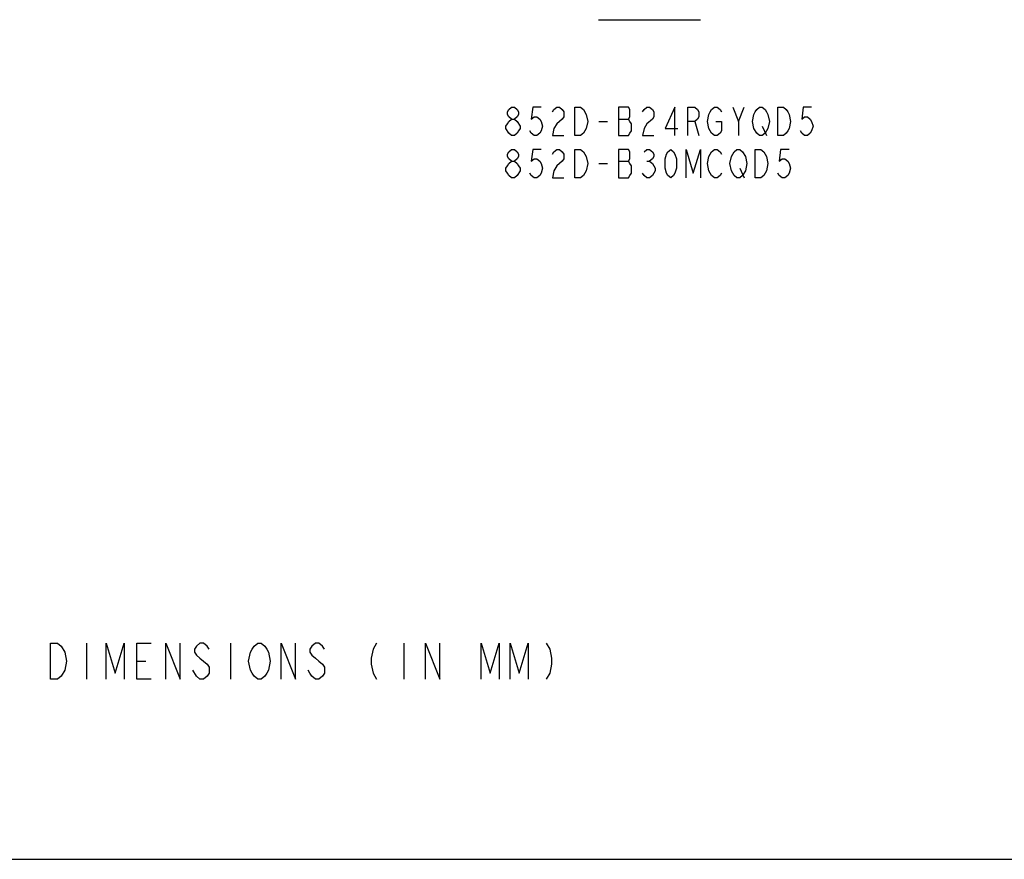
# Model space of a CAD drawing. Units: inches. Extents: x 0 to 22, y 0 to 17.
# Drawn here: x 11.1 to 16.5, y 0 to 4.7 of the extents above; entities that cross this region are included whole.
import ezdxf

# ---------------------------------------------------------------- set-up
doc = ezdxf.new("R2010")
doc.units = ezdxf.units.IN
doc.header["$LTSCALE"] = 1.21
doc.header["$MEASUREMENT"] = 0
doc.layers.get('0').update_dxf_attribs({"linetype": 'CONTINUOUS'})

msp = doc.modelspace()

# ---------------------------------------------------------------- linework, layer by layer
at = {"color": 7, "linetype": 'CONTINUOUS'}
for p, q in [((14.2869, 4.6572), (14.8539, 4.6572)), ((13.7822, 4.1452), (13.79, 4.1582)), ((13.79, 4.1582), (13.8056, 4.1712)), ((13.8056, 4.1712), (13.8212, 4.1712)), ((13.8212, 4.1712), (13.8369, 4.1582)), ((13.8369, 4.1582), (13.8447, 4.1452)), ((13.9228, 4.1712), (13.915, 4.1061)), ((13.9697, 4.1712), (13.9228, 4.1712)), ((14.0322, 4.1452), (14.04, 4.1582)), ((14.04, 4.1582), (14.0556, 4.1712)), ((14.0556, 4.1712), (14.0712, 4.1712)), ((14.0712, 4.1712), (14.0869, 4.1582)), ((14.0869, 4.1582), (14.0947, 4.1452)), ((14.1572, 4.1712), (14.1884, 4.1712)), ((14.1572, 4.015), (14.1572, 4.1712)), ((14.1884, 4.1712), (14.2041, 4.1582)), ((14.2041, 4.1582), (14.2197, 4.1322)), ((14.4541, 4.1712), (14.3994, 4.1712)), ((14.3994, 4.1712), (14.3994, 4.015)), ((14.4619, 4.1582), (14.4541, 4.1712)), ((14.4619, 4.1191), (14.4619, 4.1582)), ((14.5322, 4.1452), (14.54, 4.1582)), ((14.54, 4.1582), (14.5556, 4.1712)), ((14.5556, 4.1712), (14.5712, 4.1712)), ((14.5712, 4.1712), (14.5869, 4.1582)), ((14.5869, 4.1582), (14.5947, 4.1452)), ((14.7119, 4.1712), (14.6572, 4.054)), ((14.7119, 4.015), (14.7119, 4.1712)), ((14.7822, 4.1712), (14.8212, 4.1712)), ((14.7822, 4.015), (14.7822, 4.1712)), ((14.8212, 4.1712), (14.8369, 4.1582)), ((14.8369, 4.1582), (14.8447, 4.1452)), ((14.9072, 4.1452), (14.915, 4.1582)), ((14.915, 4.1582), (14.9306, 4.1712)), ((14.9306, 4.1712), (14.9462, 4.1712)), ((14.9462, 4.1712), (14.9619, 4.1582)), ((14.9619, 4.1582), (14.9697, 4.1452)), ((15.0322, 4.1712), (15.0634, 4.0931)), ((15.0634, 4.0931), (15.0947, 4.1712)), ((15.1572, 4.1452), (15.165, 4.1582)), ((15.165, 4.1582), (15.1806, 4.1712)), ((15.1806, 4.1712), (15.1962, 4.1712)), ((15.1962, 4.1712), (15.2119, 4.1582)), ((15.2119, 4.1582), (15.2197, 4.1452)), ((15.2822, 4.1712), (15.3134, 4.1712)), ((15.2822, 4.015), (15.2822, 4.1712)), ((15.3134, 4.1712), (15.3291, 4.1582)), ((15.3291, 4.1582), (15.3369, 4.1452)), ((15.4228, 4.1712), (15.415, 4.1061)), ((15.4697, 4.1712), (15.4228, 4.1712)), ((13.7822, 4.1322), (13.7822, 4.1452)), ((13.79, 4.1191), (13.7822, 4.1322)), ((13.8056, 4.1061), (13.79, 4.1191)), ((13.79, 4.0931), (13.8056, 4.1061)), ((13.8056, 4.1061), (13.8212, 4.1061)), ((13.8369, 4.1191), (13.8212, 4.1061)), ((13.8212, 4.1061), (13.8369, 4.0931)), ((13.8447, 4.1322), (13.8369, 4.1191)), ((13.8447, 4.1452), (13.8447, 4.1322)), ((13.915, 4.1061), (13.9306, 4.1191)), ((13.9306, 4.1191), (13.9462, 4.1191)), ((13.9462, 4.1191), (13.9619, 4.1061)), ((13.9619, 4.1061), (13.9697, 4.0931)), ((14.0869, 4.1061), (14.0712, 4.0931)), ((14.0947, 4.1191), (14.0869, 4.1061)), ((14.0947, 4.1452), (14.0947, 4.1191)), ((14.2197, 4.1322), (14.2275, 4.0931)), ((14.3994, 4.1061), (14.4541, 4.1061)), ((14.4541, 4.1061), (14.4619, 4.1191)), ((14.4619, 4.0931), (14.4541, 4.1061)), ((14.5869, 4.1061), (14.5556, 4.0801)), ((14.5947, 4.1191), (14.5869, 4.1061)), ((14.5947, 4.1452), (14.5947, 4.1191)), ((14.8369, 4.1061), (14.8212, 4.0931)), ((14.8447, 4.1191), (14.8369, 4.1061)), ((14.8447, 4.1452), (14.8447, 4.1191)), ((14.8916, 4.0931), (14.8994, 4.1322)), ((14.8994, 4.1322), (14.9072, 4.1452)), ((15.1416, 4.0931), (15.1494, 4.1322)), ((15.1494, 4.1322), (15.1572, 4.1452)), ((15.2197, 4.1452), (15.2275, 4.1322)), ((15.2275, 4.1322), (15.2353, 4.0931)), ((15.3369, 4.1452), (15.3447, 4.1322)), ((15.3447, 4.1322), (15.3525, 4.0931)), ((15.415, 4.1061), (15.4306, 4.1191)), ((15.4306, 4.1191), (15.4462, 4.1191)), ((15.4462, 4.1191), (15.4619, 4.1061)), ((15.4619, 4.1061), (15.4697, 4.0931)), ((13.7744, 4.0671), (13.7822, 4.0801)), ((13.7744, 4.054), (13.7744, 4.0671)), ((13.79, 4.028), (13.7744, 4.054)), ((13.7822, 4.0801), (13.79, 4.0931)), ((13.8369, 4.0931), (13.8525, 4.0671)), ((13.8525, 4.054), (13.8447, 4.041)), ((13.8525, 4.0671), (13.8525, 4.054)), ((13.9697, 4.0931), (13.9775, 4.0671)), ((13.9775, 4.0671), (13.9697, 4.041)), ((14.04, 4.054), (14.0322, 4.015)), ((14.0556, 4.0801), (14.04, 4.054)), ((14.0712, 4.0931), (14.0556, 4.0801)), ((14.2197, 4.054), (14.2119, 4.041)), ((14.2275, 4.0931), (14.2197, 4.054)), ((14.29, 4.0931), (14.3369, 4.0931)), ((14.4697, 4.0801), (14.4619, 4.0931)), ((14.4697, 4.041), (14.4697, 4.0801)), ((14.54, 4.054), (14.5322, 4.015)), ((14.5556, 4.0801), (14.54, 4.054)), ((14.6572, 4.054), (14.7275, 4.054)), ((14.8212, 4.0931), (14.7822, 4.0931)), ((14.8212, 4.0931), (14.8447, 4.015)), ((14.8994, 4.054), (14.8916, 4.0931)), ((14.9072, 4.041), (14.8994, 4.054)), ((14.9384, 4.0931), (14.9697, 4.0931)), ((14.9697, 4.0931), (14.9697, 4.041)), ((15.0634, 4.0931), (15.0634, 4.015)), ((15.1494, 4.054), (15.1416, 4.0931)), ((15.165, 4.028), (15.1494, 4.054)), ((15.1962, 4.0671), (15.2197, 4.015)), ((15.2275, 4.054), (15.2197, 4.041)), ((15.2353, 4.0931), (15.2275, 4.054)), ((15.3447, 4.054), (15.3369, 4.041)), ((15.3525, 4.0931), (15.3447, 4.054)), ((15.4697, 4.0931), (15.4775, 4.0671)), ((15.4775, 4.0671), (15.4697, 4.041)), ((13.8056, 4.015), (13.79, 4.028)), ((13.8212, 4.015), (13.8056, 4.015)), ((13.8369, 4.028), (13.8212, 4.015)), ((13.8447, 4.041), (13.8369, 4.028)), ((13.915, 4.028), (13.9072, 4.041)), ((13.9306, 4.015), (13.915, 4.028)), ((13.9462, 4.015), (13.9306, 4.015)), ((13.9619, 4.028), (13.9462, 4.015)), ((13.9697, 4.041), (13.9619, 4.028)), ((14.0322, 4.015), (14.0947, 4.015)), ((14.1884, 4.015), (14.1572, 4.015)), ((14.2041, 4.028), (14.1884, 4.015)), ((14.2119, 4.041), (14.2041, 4.028)), ((14.3994, 4.015), (14.4541, 4.015)), ((14.4541, 4.015), (14.4619, 4.028)), ((14.4619, 4.028), (14.4697, 4.041)), ((14.5322, 4.015), (14.5947, 4.015)), ((14.915, 4.028), (14.9072, 4.041)), ((14.9306, 4.015), (14.915, 4.028)), ((14.9462, 4.015), (14.9306, 4.015)), ((14.9619, 4.028), (14.9462, 4.015)), ((14.9697, 4.041), (14.9619, 4.028)), ((15.1806, 4.015), (15.165, 4.028)), ((15.1962, 4.015), (15.1806, 4.015)), ((15.2119, 4.028), (15.1962, 4.015)), ((15.2197, 4.041), (15.2119, 4.028)), ((15.3134, 4.015), (15.2822, 4.015)), ((15.3291, 4.028), (15.3134, 4.015)), ((15.3369, 4.041), (15.3291, 4.028)), ((15.415, 4.028), (15.4072, 4.041)), ((15.4306, 4.015), (15.415, 4.028)), ((15.4462, 4.015), (15.4306, 4.015)), ((15.4619, 4.028), (15.4462, 4.015)), ((15.4697, 4.041), (15.4619, 4.028)), ((13.79, 3.9238), (13.8056, 3.9368)), ((13.8056, 3.9368), (13.8212, 3.9368)), ((13.8212, 3.9368), (13.8369, 3.9238)), ((13.9228, 3.9368), (13.915, 3.8717)), ((13.9697, 3.9368), (13.9228, 3.9368)), ((14.04, 3.9238), (14.0556, 3.9368)), ((14.0556, 3.9368), (14.0712, 3.9368)), ((14.0712, 3.9368), (14.0869, 3.9238)), ((14.1572, 3.9368), (14.1884, 3.9368)), ((14.1572, 3.7806), (14.1572, 3.9368)), ((14.1884, 3.9368), (14.2041, 3.9238)), ((14.4541, 3.9368), (14.3994, 3.9368)), ((14.3994, 3.9368), (14.3994, 3.7806)), ((14.4619, 3.9238), (14.4541, 3.9368)), ((14.54, 3.9238), (14.5556, 3.9368)), ((14.5556, 3.9368), (14.5712, 3.9368)), ((14.5712, 3.9368), (14.5869, 3.9238)), ((14.6728, 3.9238), (14.6884, 3.9368)), ((14.6884, 3.9368), (14.7041, 3.9238)), ((14.7744, 3.9368), (14.8134, 3.8066)), ((14.7744, 3.7806), (14.7744, 3.9368)), ((14.8134, 3.8066), (14.8525, 3.9368)), ((14.8525, 3.9368), (14.8525, 3.7806)), ((14.915, 3.9238), (14.9306, 3.9368)), ((14.9306, 3.9368), (14.9462, 3.9368)), ((14.9462, 3.9368), (14.9619, 3.9238)), ((15.04, 3.9238), (15.0556, 3.9368)), ((15.0556, 3.9368), (15.0712, 3.9368)), ((15.0712, 3.9368), (15.0869, 3.9238)), ((15.1572, 3.9368), (15.1884, 3.9368)), ((15.1572, 3.7806), (15.1572, 3.9368)), ((15.1884, 3.9368), (15.2041, 3.9238)), ((15.2978, 3.9368), (15.29, 3.8717)), ((15.3447, 3.9368), (15.2978, 3.9368)), ((13.7822, 3.9108), (13.79, 3.9238)), ((13.7822, 3.8978), (13.7822, 3.9108)), ((13.79, 3.8848), (13.7822, 3.8978)), ((13.8056, 3.8717), (13.79, 3.8848)), ((13.8369, 3.8848), (13.8212, 3.8717)), ((13.8369, 3.9238), (13.8447, 3.9108)), ((13.8447, 3.8978), (13.8369, 3.8848)), ((13.8447, 3.9108), (13.8447, 3.8978)), ((13.915, 3.8717), (13.9306, 3.8848)), ((13.9306, 3.8848), (13.9462, 3.8848)), ((13.9462, 3.8848), (13.9619, 3.8717)), ((14.0322, 3.9108), (14.04, 3.9238)), ((14.0869, 3.9238), (14.0947, 3.9108)), ((14.0947, 3.8848), (14.0869, 3.8717)), ((14.0947, 3.9108), (14.0947, 3.8848)), ((14.2041, 3.9238), (14.2119, 3.9108)), ((14.2119, 3.9108), (14.2197, 3.8978)), ((14.2197, 3.8978), (14.2275, 3.8587)), ((14.4541, 3.8717), (14.4619, 3.8848)), ((14.4619, 3.8848), (14.4619, 3.9238)), ((14.5869, 3.8848), (14.5712, 3.8717)), ((14.5869, 3.9238), (14.5947, 3.9108)), ((14.5947, 3.8978), (14.5869, 3.8848)), ((14.5947, 3.9108), (14.5947, 3.8978)), ((14.6572, 3.8848), (14.665, 3.9108)), ((14.6572, 3.8327), (14.6572, 3.8848)), ((14.665, 3.9108), (14.6728, 3.9238)), ((14.7041, 3.9238), (14.7119, 3.9108)), ((14.7119, 3.9108), (14.7197, 3.8848)), ((14.7197, 3.8848), (14.7197, 3.8327)), ((14.8916, 3.8587), (14.8994, 3.8978)), ((14.8994, 3.8978), (14.915, 3.9238)), ((14.9619, 3.9238), (14.9697, 3.9108)), ((15.0166, 3.8587), (15.0244, 3.8978)), ((15.0244, 3.8978), (15.04, 3.9238)), ((15.0869, 3.9238), (15.1025, 3.8978)), ((15.1025, 3.8978), (15.1103, 3.8587)), ((15.2041, 3.9238), (15.2197, 3.8978)), ((15.2197, 3.8978), (15.2275, 3.8587)), ((15.29, 3.8717), (15.3056, 3.8848)), ((15.3056, 3.8848), (15.3212, 3.8848)), ((15.3212, 3.8848), (15.3369, 3.8717)), ((13.7744, 3.8327), (13.7822, 3.8457)), ((13.7744, 3.8197), (13.7744, 3.8327)), ((13.7822, 3.8457), (13.79, 3.8587)), ((13.79, 3.8587), (13.8056, 3.8717)), ((13.8056, 3.8717), (13.8212, 3.8717)), ((13.8212, 3.8717), (13.8369, 3.8587)), ((13.8369, 3.8587), (13.8447, 3.8457)), ((13.8447, 3.8457), (13.8525, 3.8327)), ((13.8525, 3.8327), (13.8525, 3.8197)), ((13.9619, 3.8717), (13.9697, 3.8587)), ((13.9697, 3.8587), (13.9775, 3.8327)), ((13.9775, 3.8327), (13.9697, 3.8066)), ((14.0556, 3.8457), (14.04, 3.8197)), ((14.0712, 3.8587), (14.0556, 3.8457)), ((14.0869, 3.8717), (14.0712, 3.8587)), ((14.2275, 3.8587), (14.2197, 3.8197)), ((14.29, 3.8587), (14.3369, 3.8587)), ((14.3994, 3.8717), (14.4541, 3.8717)), ((14.4619, 3.8587), (14.4541, 3.8717)), ((14.4697, 3.8457), (14.4619, 3.8587)), ((14.4697, 3.8066), (14.4697, 3.8457)), ((14.5556, 3.8717), (14.5712, 3.8717)), ((14.5712, 3.8717), (14.5869, 3.8587)), ((14.5869, 3.8587), (14.5947, 3.8457)), ((14.5947, 3.8457), (14.6025, 3.8327)), ((14.6025, 3.8327), (14.6025, 3.8197)), ((14.665, 3.8066), (14.6572, 3.8327)), ((14.7197, 3.8327), (14.7119, 3.8066)), ((14.8994, 3.8197), (14.8916, 3.8587)), ((15.0244, 3.8197), (15.0166, 3.8587)), ((15.0712, 3.8327), (15.0947, 3.7806)), ((15.1103, 3.8587), (15.1025, 3.8197)), ((15.2275, 3.8587), (15.2197, 3.8197)), ((15.3369, 3.8717), (15.3447, 3.8587)), ((15.3447, 3.8587), (15.3525, 3.8327)), ((15.3525, 3.8327), (15.3447, 3.8066)), ((13.7822, 3.8066), (13.7744, 3.8197)), ((13.79, 3.7936), (13.7822, 3.8066)), ((13.8056, 3.7806), (13.79, 3.7936)), ((13.8212, 3.7806), (13.8056, 3.7806)), ((13.8369, 3.7936), (13.8212, 3.7806)), ((13.8525, 3.8197), (13.8369, 3.7936)), ((13.915, 3.7936), (13.9072, 3.8066)), ((13.9306, 3.7806), (13.915, 3.7936)), ((13.9462, 3.7806), (13.9306, 3.7806)), ((13.9619, 3.7936), (13.9462, 3.7806)), ((13.9697, 3.8066), (13.9619, 3.7936)), ((14.04, 3.8197), (14.0322, 3.7806)), ((14.0322, 3.7806), (14.0947, 3.7806)), ((14.1884, 3.7806), (14.1572, 3.7806)), ((14.2041, 3.7936), (14.1884, 3.7806)), ((14.2119, 3.8066), (14.2041, 3.7936)), ((14.2197, 3.8197), (14.2119, 3.8066)), ((14.3994, 3.7806), (14.4541, 3.7806)), ((14.4541, 3.7806), (14.4619, 3.7936)), ((14.4619, 3.7936), (14.4697, 3.8066)), ((14.54, 3.7936), (14.5322, 3.8066)), ((14.5556, 3.7806), (14.54, 3.7936)), ((14.5712, 3.7806), (14.5556, 3.7806)), ((14.5869, 3.7936), (14.5712, 3.7806)), ((14.5947, 3.8066), (14.5869, 3.7936)), ((14.6025, 3.8197), (14.5947, 3.8066)), ((14.6728, 3.7936), (14.665, 3.8066)), ((14.6884, 3.7806), (14.6728, 3.7936)), ((14.7041, 3.7936), (14.6884, 3.7806)), ((14.7119, 3.8066), (14.7041, 3.7936)), ((14.915, 3.7936), (14.8994, 3.8197)), ((14.9306, 3.7806), (14.915, 3.7936)), ((14.9462, 3.7806), (14.9306, 3.7806)), ((14.9619, 3.7936), (14.9462, 3.7806)), ((14.9697, 3.8066), (14.9619, 3.7936)), ((15.04, 3.7936), (15.0244, 3.8197)), ((15.0556, 3.7806), (15.04, 3.7936)), ((15.0712, 3.7806), (15.0556, 3.7806)), ((15.0869, 3.7936), (15.0712, 3.7806)), ((15.1025, 3.8197), (15.0869, 3.7936)), ((15.1884, 3.7806), (15.1572, 3.7806)), ((15.2041, 3.7936), (15.1884, 3.7806)), ((15.2197, 3.8197), (15.2041, 3.7936)), ((15.29, 3.7936), (15.2822, 3.8066)), ((15.3056, 3.7806), (15.29, 3.7936)), ((15.3212, 3.7806), (15.3056, 3.7806)), ((15.3369, 3.7936), (15.3212, 3.7806)), ((15.3447, 3.8066), (15.3369, 3.7936)), ((11.2471, 1.1994), (11.2871, 1.1994)), ((11.2471, 0.9994), (11.2471, 1.1994)), ((11.2871, 1.1994), (11.3071, 1.1827)), ((11.3071, 1.1827), (11.3271, 1.1494)), ((11.3271, 1.1494), (11.3371, 1.0994)), ((11.4471, 1.1994), (11.4471, 0.9994)), ((11.5571, 1.1994), (11.6071, 1.0327)), ((11.5571, 0.9994), (11.5571, 1.1994)), ((11.6071, 1.0327), (11.6571, 1.1994)), ((11.6571, 1.1994), (11.6571, 0.9994)), ((11.7271, 1.1994), (11.8071, 1.1994)), ((11.7271, 0.9994), (11.7271, 1.1994)), ((11.8871, 1.1994), (11.9671, 0.9994)), ((11.8871, 0.9994), (11.8871, 1.1994)), ((11.9671, 0.9994), (11.9671, 1.1994)), ((12.0571, 1.1827), (12.0471, 1.1661)), ((12.0471, 1.1661), (12.0471, 1.1494)), ((12.0471, 1.1494), (12.0571, 1.1327)), ((12.0771, 1.1994), (12.0571, 1.1827)), ((12.0971, 1.1994), (12.0771, 1.1994)), ((12.1171, 1.1827), (12.0971, 1.1994)), ((12.1271, 1.1661), (12.1171, 1.1827)), ((12.2471, 1.1994), (12.2471, 0.9994)), ((12.3471, 1.0994), (12.3571, 1.1494)), ((12.3571, 1.1494), (12.3671, 1.1661)), ((12.3671, 1.1661), (12.3771, 1.1827)), ((12.3771, 1.1827), (12.3971, 1.1994)), ((12.3971, 1.1994), (12.4171, 1.1994)), ((12.4171, 1.1994), (12.4371, 1.1827)), ((12.4371, 1.1827), (12.4471, 1.1661)), ((12.4471, 1.1661), (12.4571, 1.1494)), ((12.4571, 1.1494), (12.4671, 1.0994)), ((12.5271, 1.1994), (12.6071, 0.9994)), ((12.5271, 0.9994), (12.5271, 1.1994)), ((12.6071, 0.9994), (12.6071, 1.1994)), ((12.6971, 1.1827), (12.6871, 1.1661)), ((12.6871, 1.1661), (12.6871, 1.1494)), ((12.6871, 1.1494), (12.6971, 1.1327)), ((12.7171, 1.1994), (12.6971, 1.1827)), ((12.7371, 1.1994), (12.7171, 1.1994)), ((12.7571, 1.1827), (12.7371, 1.1994)), ((12.7671, 1.1661), (12.7571, 1.1827)), ((13.0371, 1.1661), (13.0271, 1.1161)), ((13.0571, 1.1994), (13.0371, 1.1661)), ((13.2071, 1.1994), (13.2071, 0.9994)), ((13.3271, 1.1994), (13.4071, 0.9994)), ((13.3271, 0.9994), (13.3271, 1.1994)), ((13.4071, 0.9994), (13.4071, 1.1994)), ((13.6371, 1.1994), (13.6871, 1.0327)), ((13.6371, 0.9994), (13.6371, 1.1994)), ((13.6871, 1.0327), (13.7371, 1.1994)), ((13.7371, 1.1994), (13.7371, 0.9994)), ((13.7971, 1.1994), (13.8471, 1.0327)), ((13.7971, 0.9994), (13.7971, 1.1994)), ((13.8471, 1.0327), (13.8971, 1.1994)), ((13.8971, 1.1994), (13.8971, 0.9994)), ((13.9971, 1.1994), (14.0171, 1.1661)), ((14.0171, 1.1661), (14.0271, 1.1161)), ((11.3371, 1.0994), (11.3271, 1.0494)), ((11.7271, 1.0994), (11.7771, 1.0994)), ((12.0571, 1.1327), (12.0771, 1.1161)), ((12.0771, 1.1161), (12.0971, 1.0994)), ((12.0971, 1.0994), (12.1171, 1.0827)), ((12.3571, 1.0494), (12.3471, 1.0994)), ((12.4671, 1.0994), (12.4571, 1.0494)), ((12.6971, 1.1327), (12.7171, 1.1161)), ((12.7171, 1.1161), (12.7371, 1.0994)), ((12.7371, 1.0994), (12.7571, 1.0827)), ((13.0271, 1.1161), (13.0271, 1.0827)), ((14.0271, 1.1161), (14.0271, 1.0827)), ((11.3271, 1.0494), (11.3071, 1.0161)), ((12.0571, 1.0161), (12.0371, 1.0494)), ((12.1171, 1.0827), (12.1271, 1.0661)), ((12.1271, 1.0661), (12.1271, 1.0327)), ((12.3671, 1.0327), (12.3571, 1.0494)), ((12.4571, 1.0494), (12.4471, 1.0327)), ((12.6871, 1.0327), (12.6771, 1.0494)), ((12.7571, 1.0827), (12.7671, 1.0661)), ((12.7671, 1.0661), (12.7671, 1.0327)), ((13.0271, 1.0827), (13.0371, 1.0327)), ((14.0271, 1.0827), (14.0171, 1.0327)), ((11.2871, 0.9994), (11.2471, 0.9994)), ((11.3071, 1.0161), (11.2871, 0.9994)), ((11.8071, 0.9994), (11.7271, 0.9994)), ((12.0771, 0.9994), (12.0571, 1.0161)), ((12.0971, 0.9994), (12.0771, 0.9994)), ((12.1171, 1.0161), (12.0971, 0.9994)), ((12.1271, 1.0327), (12.1171, 1.0161)), ((12.3771, 1.0161), (12.3671, 1.0327)), ((12.3971, 0.9994), (12.3771, 1.0161)), ((12.4171, 0.9994), (12.3971, 0.9994)), ((12.4371, 1.0161), (12.4171, 0.9994)), ((12.4471, 1.0327), (12.4371, 1.0161)), ((12.6971, 1.0161), (12.6871, 1.0327)), ((12.7171, 0.9994), (12.6971, 1.0161)), ((12.7371, 0.9994), (12.7171, 0.9994)), ((12.7571, 1.0161), (12.7371, 0.9994)), ((12.7671, 1.0327), (12.7571, 1.0161)), ((13.0371, 1.0327), (13.0571, 0.9994)), ((14.0171, 1.0327), (13.9971, 0.9994)), ((0, 0), (22, 0)), ((0, 0), (22, 0))]:
    msp.add_line(p, q, dxfattribs=at)

doc.saveas('drawing.dxf')
